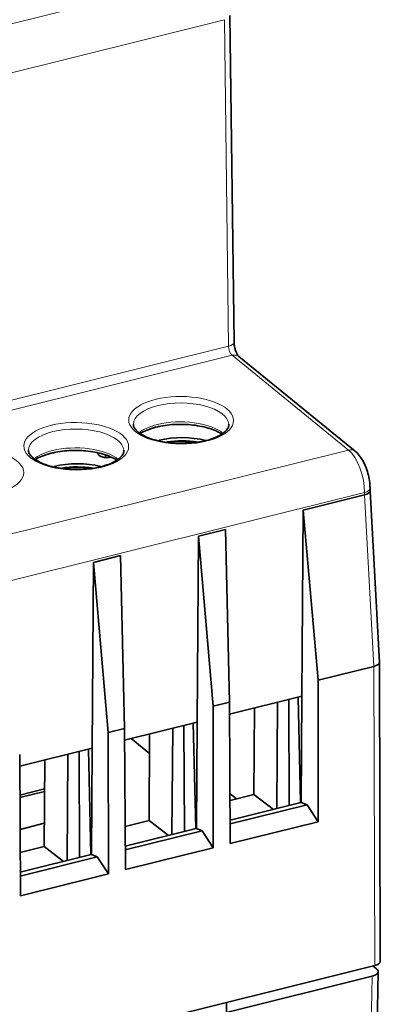
# Model space of a CAD drawing. Units: millimetres. Extents: x 8 to 335, y 11 to 267.
# Drawn here: x 320 to 335, y 32 to 74 of the extents above; entities that cross this region are included whole.
import ezdxf

# ---------------------------------------------------------------- set-up
doc = ezdxf.new("R2010")
doc.units = ezdxf.units.MM
doc.layers.add('1', color=7, linetype='Continuous', true_color=0xffffff)

msp = doc.modelspace()

# ---------------------------------------------------------------- linework, layer by layer
at = {"layer": '1', "color": 8, "linetype": 'Continuous', "lineweight": 18}
for p, q in [((327.5, 75.809), (265.648, 60.453)), ((266.373, 58.566), (328.225, 73.923)), ((328.397, 60.144), (328.225, 73.923)), ((328.397, 60.144), (314.787, 56.765)), ((314.937, 56.389), (328.542, 59.767)), ((333.464, 55.768), (328.542, 59.767)), ((271.612, 40.412), (333.464, 55.768)), ((334.141, 53.974), (272.289, 38.618)), ((334.14, 53.873), (334.141, 53.974)), ((334.537, 46.644), (334.14, 53.873)), ((334.576, 34.021), (334.537, 46.644)), ((334.458, 33.573), (334.317, 26.451))]:
    msp.add_line(p, q, dxfattribs=at)
at = {"layer": '1', "color": 18, "linetype": 'Continuous', "lineweight": 35}
for p, q in [((328.627, 60.314), (328.455, 74.093)), ((333.745, 55.716), (328.823, 59.715)), ((323.201, 55.454), (323.201, 55.559)), ((334.37, 54.036), (334.371, 54.149)), ((334.767, 46.811), (334.37, 54.038)), ((334.14, 53.873), (331.552, 53.23)), ((331.552, 53.23), (331.497, 45.387)), ((332.176, 46.058), (331.552, 53.23)), ((328.267, 52.414), (327.12, 52.13)), ((328.267, 52.414), (328.435, 45.129)), ((327.065, 44.286), (327.12, 52.13)), ((327.12, 52.13), (327.745, 44.958)), ((323.835, 51.314), (322.689, 51.029)), ((324.003, 44.029), (323.835, 51.314)), ((322.634, 43.186), (322.689, 51.029)), ((322.689, 51.029), (323.313, 43.857)), ((334.537, 46.644), (332.176, 46.058)), ((334.806, 34.197), (334.767, 46.807)), ((332.176, 46.058), (332.181, 40.091)), ((331.497, 45.387), (328.438, 44.627)), ((331.44, 40.912), (331.338, 45.347)), ((331.466, 40.904), (331.497, 45.387)), ((328.435, 45.129), (327.745, 44.958)), ((327.745, 44.958), (327.749, 38.99)), ((328.467, 39.169), (328.435, 45.129)), ((329.491, 44.889), (329.468, 41.242)), ((330.438, 40.649), (330.467, 45.131)), ((330.941, 45.249), (330.961, 40.779)), ((324.003, 44.029), (323.313, 43.857)), ((324.035, 38.068), (324.003, 44.029)), ((327.065, 44.286), (324.006, 43.527)), ((326.006, 39.549), (326.035, 44.03)), ((326.509, 44.148), (326.529, 39.678)), ((327.008, 39.812), (326.906, 44.247)), ((327.065, 44.286), (327.034, 39.804)), ((323.313, 43.857), (323.318, 37.89)), ((325.059, 43.788), (325.036, 40.141)), ((324.279, 43.595), (325.054, 42.965)), ((319.604, 36.968), (319.572, 42.929)), ((322.634, 43.186), (319.574, 42.427)), ((321.574, 38.448), (321.603, 42.93)), ((322.078, 43.048), (322.098, 38.578)), ((322.576, 38.712), (322.475, 43.147)), ((322.602, 38.703), (322.634, 43.186)), ((320.628, 42.688), (320.604, 39.041)), ((319.581, 41.213), (320.62, 41.471)), ((319.581, 41.109), (320.619, 41.366)), ((328.456, 41.284), (328.733, 41.059)), ((329.468, 41.242), (328.457, 40.991)), ((330.289, 40.612), (329.468, 41.242)), ((331.454, 40.901), (328.462, 40.158)), ((331.713, 40.806), (328.463, 39.999)), ((331.466, 40.904), (331.44, 40.912)), ((331.44, 40.912), (331.454, 40.901)), ((331.713, 40.806), (331.466, 40.904)), ((332.181, 40.091), (331.713, 40.806)), ((320.61, 40.022), (319.588, 39.768)), ((325.036, 40.141), (324.026, 39.891)), ((325.858, 39.512), (325.036, 40.141)), ((328.467, 39.169), (332.181, 40.091)), ((327.022, 39.801), (324.03, 39.058)), ((327.281, 39.706), (324.031, 38.899)), ((327.034, 39.804), (327.008, 39.812)), ((327.022, 39.801), (327.008, 39.812)), ((327.281, 39.706), (327.034, 39.804)), ((327.749, 38.99), (327.281, 39.706)), ((320.604, 39.041), (319.594, 38.79)), ((322.59, 38.701), (319.598, 37.958)), ((321.426, 38.411), (320.604, 39.041)), ((322.576, 38.712), (322.602, 38.703)), ((322.59, 38.701), (322.576, 38.712)), ((322.85, 38.606), (322.602, 38.703)), ((324.035, 38.068), (327.749, 38.99)), ((322.85, 38.606), (319.599, 37.799)), ((323.318, 37.89), (322.85, 38.606)), ((319.604, 36.968), (323.318, 37.89)), ((272.724, 18.664), (334.576, 34.021)), ((334.65, 33.88), (334.5, 34.002)), ((334.572, 26.644), (334.714, 33.767)), ((328.308, 32.046), (334.458, 33.573)), ((328.308, 32.046), (328.312, 32.465))]:
    msp.add_line(p, q, dxfattribs=at)
at = {"layer": '1', "color": 8, "linetype": 'Continuous', "lineweight": 18}
for centre, major_axis, ratio, start_param, end_param in [((328.177, 60.309), (-0.45, -0.006), 0.424881, 2.076111, 3.141577), ((328.544, 60.034), (-0.072, 0.291), 0.438216, 1.078463, 2.614353), ((328.539, 59.365), (-0.284, -0.349), 0.776803, 3.141613, 3.942768), ((326.391, 56.844), (2.015, -0.013), 0.452266, 0.031194, 2.084421), ((326.391, 56.844), (2.015, -0.013), 0.452266, 2.084421, 3.136462), ((326.385, 56.042), (-2.031, 0.013), 0.452266, 3.644025, 5.226014), ((321.959, 55.744), (2.015, -0.013), 0.452266, 2.084421, 3.136462), ((321.959, 55.744), (2.015, -0.013), 0.452266, 0.031194, 2.084421), ((326.385, 56.042), (-2.031, 0.013), 0.452266, 5.226014, 5.782076), ((321.954, 54.941), (-2.031, 0.013), 0.452266, 5.226014, 5.782076), ((321.954, 54.941), (-2.031, 0.013), 0.452266, 3.644025, 5.226014), ((333.462, 55.367), (-0.284, -0.349), 0.776803, 3.141613, 3.942768), ((333.456, 54.519), (0.337, -1.359), 0.438216, 1.052283, 2.614353), ((333.921, 54.149), (-0.45, 0.001), 0.44547, 2.082271, 3.142043)]:
    msp.add_ellipse(centre, major_axis=major_axis, ratio=ratio, start_param=start_param, end_param=end_param, dxfattribs=at)
for centre in [(326.392, 57.026), (321.96, 55.926), (317.528, 54.825)]:
    msp.add_ellipse(centre, major_axis=(-2.215, 0.014), ratio=0.452266, dxfattribs=at)
at = {"layer": '1', "color": 18, "linetype": 'Continuous', "lineweight": 35}
for centre, major_axis, ratio, start_param, end_param in [((326.391, 56.844), (2.015, -0.013), 0.452266, 0.00881, 0.031194), ((326.455, 55.375), (-2.025, 0.013), 0.452266, 4.214126, 5.226014), ((326.454, 55.241), (2.025, -0.013), 0.452266, 1.246696, 1.911633), ((326.454, 55.241), (-1.975, 0.013), 0.452266, 4.42422, 5.017785), ((321.959, 55.744), (2.015, -0.013), 0.452266, 0.00881, 0.031194), ((323.261, 55.619), (0.371, -0.002), 0.452266, 3.005202, 5.226014), ((322.023, 54.275), (-2.025, 0.013), 0.452266, 4.214126, 5.226014), ((322.022, 54.141), (2.025, -0.013), 0.452266, 1.246696, 1.911633), ((322.022, 54.141), (1.975, -0.013), 0.452266, 1.300299, 1.880021), ((333.92, 54.026), (-0.45, -0.012), 0.403093, 2.070895, 3.152953), ((334.317, 46.796), (-0.45, -0.013), 0.399533, 2.069844, 3.151902), ((334.356, 34.199), (-0.45, 0.003), 0.452302, 2.08452, 3.145936), ((334.214, 33.771), (-0.5, 0.003), 0.452237, 2.084489, 3.655209)]:
    msp.add_ellipse(centre, major_axis=major_axis, ratio=ratio, start_param=start_param, end_param=end_param, dxfattribs=at)
for points, knots in [([(328.823, 59.715), (328.823, 59.714), (328.818, 59.719), (328.787, 59.756), (328.746, 59.827), (328.698, 59.935), (328.655, 60.076), (328.632, 60.211), (328.627, 60.286), (328.627, 60.314)], [0, 0, 0, 0, 0.110787, 0.22577, 0.357528, 0.513236, 0.690767, 0.879818, 1, 1, 1, 1]), ([(326.591, 56.053), (326.531, 56.049), (326.338, 56.041), (326.01, 56.058), (325.626, 56.108), (325.272, 56.19), (324.964, 56.297), (324.713, 56.424), (324.529, 56.561), (324.418, 56.696), (324.377, 56.792), (324.379, 56.846), (324.382, 56.863)], [0, 0, 0, 0, 0.052311, 0.166063, 0.279704, 0.392875, 0.505218, 0.61632, 0.725862, 0.834327, 0.943883, 1, 1, 1, 1]), ([(324.667, 56.465), (324.679, 56.472), (324.762, 56.524), (324.88, 56.587), (325.01, 56.631), (325.04, 56.64)], [0, 0, 0, 0, 0.121528, 0.801717, 1, 1, 1, 1]), ([(325.343, 56.736), (325.403, 56.751), (325.582, 56.791), (325.9, 56.836), (326.219, 56.857), (326.404, 56.851), (326.458, 56.849)], [0, 0, 0, 0, 0.17859, 0.519608, 0.862265, 1, 1, 1, 1]), ([(326.458, 56.849), (326.538, 56.849), (326.751, 56.843), (327.088, 56.801), (327.45, 56.726), (327.769, 56.622), (327.981, 56.522), (328.084, 56.459), (328.112, 56.441)], [0, 0, 0, 0, 0.120843, 0.322502, 0.523437, 0.723042, 0.920605, 1, 1, 1, 1]), ([(328.399, 56.852), (328.403, 56.833), (328.406, 56.776), (328.366, 56.68), (328.26, 56.548), (328.082, 56.414), (327.836, 56.289), (327.534, 56.184), (327.186, 56.106), (326.865, 56.062), (326.663, 56.054), (326.591, 56.053)], [0, 0, 0, 0, 0.070522, 0.194741, 0.310959, 0.434802, 0.557479, 0.680998, 0.805871, 0.931776, 1, 1, 1, 1]), ([(322.16, 54.953), (322.099, 54.949), (321.907, 54.94), (321.578, 54.958), (321.194, 55.008), (320.841, 55.089), (320.532, 55.197), (320.281, 55.324), (320.097, 55.461), (319.987, 55.596), (319.945, 55.692), (319.947, 55.746), (319.951, 55.763)], [0, 0, 0, 0, 0.052311, 0.166063, 0.279704, 0.392875, 0.505218, 0.61632, 0.725862, 0.834327, 0.943883, 1, 1, 1, 1]), ([(320.912, 55.636), (320.972, 55.651), (321.15, 55.69), (321.469, 55.735), (321.787, 55.757), (321.973, 55.751), (322.026, 55.748)], [0, 0, 0, 0, 0.17859, 0.519608, 0.862265, 1, 1, 1, 1]), ([(322.026, 55.748), (322.107, 55.748), (322.319, 55.743), (322.657, 55.701), (323.018, 55.626), (323.337, 55.522), (323.55, 55.422), (323.652, 55.359), (323.68, 55.341)], [0, 0, 0, 0, 0.120843, 0.322502, 0.523437, 0.723042, 0.920605, 1, 1, 1, 1]), ([(323.967, 55.752), (323.971, 55.732), (323.974, 55.676), (323.935, 55.58), (323.828, 55.447), (323.651, 55.314), (323.404, 55.189), (323.102, 55.084), (322.754, 55.006), (322.433, 54.962), (322.232, 54.954), (322.16, 54.953)], [0, 0, 0, 0, 0.070522, 0.194741, 0.310959, 0.434802, 0.557479, 0.680998, 0.805871, 0.931776, 1, 1, 1, 1]), ([(334.371, 54.149), (334.371, 54.203), (334.365, 54.36), (334.326, 54.629), (334.241, 54.944), (334.118, 55.238), (333.964, 55.495), (333.832, 55.643), (333.755, 55.708), (333.745, 55.716)], [0, 0, 0, 0, 0.094047, 0.270222, 0.444454, 0.620207, 0.801238, 0.97711, 1, 1, 1, 1]), ([(320.235, 55.364), (320.248, 55.372), (320.33, 55.424), (320.448, 55.487), (320.578, 55.53), (320.608, 55.54)], [0, 0, 0, 0, 0.121528, 0.801717, 1, 1, 1, 1])]:
    msp.add_open_spline(points, degree=3, knots=knots, dxfattribs=at)
for points in [[(325.04, 56.64), (325.178, 56.696), (325.343, 56.736)], [(320.608, 55.54), (320.747, 55.596), (320.912, 55.636)]]:
    msp.add_open_spline(points, degree=2, dxfattribs=at)

doc.saveas('drawing.dxf')
